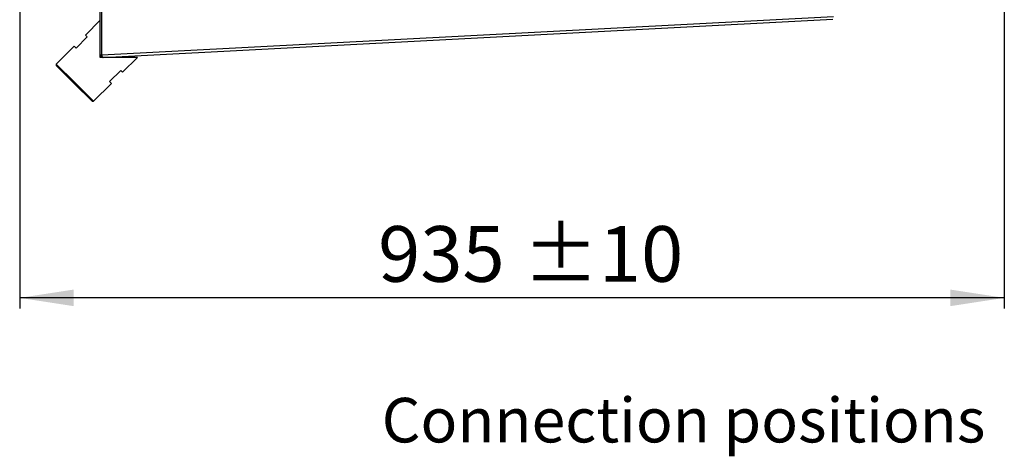
# Model space of a CAD drawing. Units: millimetres. Extents: x 5 to 414, y 3 to 291.
# Drawn here: x 261 to 354, y 169 to 211 of the extents above; entities that cross this region are included whole.
import ezdxf

# ---------------------------------------------------------------- set-up
doc = ezdxf.new("R2010")
doc.units = ezdxf.units.MM
doc.layers.add('GEOMETRY', color=7, linetype='Continuous')
doc.styles.add('SLDTEXTSTYLE0', font='TXT', dxfattribs={"width": 0.605})
doc.dimstyles.new('SLDDIMSTYLE0', dxfattribs={"dimtxt": 5.136637, "dimasz": 3.5, "dimexe": 0, "dimexo": 0.0625, "dimgap": 1.284159, "dimtad": 1, "dimdec": 0, "dimlfac": 10, "dimrnd": 1e-09, "dimzin": 12, "dimdsep": 46, "dimtxsty": 'SLDTEXTSTYLE0', "dimsah": 1, "dimcen": 0.09, "dimadec": 0, "dimazin": 3, "dimtol": 1, "dimtp": 10, "dimtm": 10, "dimtfac": 1, "dimtdec": 0, "dimtofl": 0, "dimtmove": 0, "dimatfit": 3, "dimfxl": 0, "dimfrac": 2, "dimtolj": 1, "dimarcsym": 0})

# ---------------------------------------------------------------- blocks, each defined once
blk = doc.blocks.new('_D_8')
at = {"layer": 'GEOMETRY'}
for p, q in [((354.429, 242.021), (354.429, 183.327)), ((260.933, 214.93), (260.933, 183.327)), ((354.429, 184.327), (260.933, 184.327))]:
    blk.add_line(p, q, dxfattribs=at)
for points in [[(260.933, 184.327), (266.069, 183.537), (266.069, 185.118)], [(354.429, 184.327), (349.292, 185.118), (349.292, 183.537)]]:
    blk.add_solid(points, dxfattribs=at)
at = {"layer": 'GEOMETRY', "char_height": 5.2917, "attachment_point": 1, "style": 'SLDTEXTSTYLE0'}
for s, insert in [('935', (294.966, 191.149)), ('±10', (308.71, 191.149))]:
    blk.add_mtext(s, dxfattribs=dict(at, insert=insert))

msp = doc.modelspace()

# ---------------------------------------------------------------- linework, layer by layer
at = {"color": 7, "linetype": 'Continuous', "lineweight": 25}
for p, q in [((268.583, 207.443), (268.583, 213.38)), ((268.733, 207.443), (268.733, 213.38)), ((268.74, 207.438), (268.74, 213.377)), ((268.583, 210.729), (267.168, 209.315)), ((268.74, 207.438), (338.225, 211.08)), ((268.846, 207.193), (338.146, 210.825)), ((267.345, 209.138), (266.285, 208.077)), ((267.168, 209.315), (267.345, 209.138)), ((266.108, 208.254), (264.411, 206.557)), ((266.285, 208.077), (266.108, 208.254)), ((268.583, 207.193), (268.583, 207.443)), ((268.583, 207.443), (268.733, 207.443)), ((268.583, 207.434), (268.733, 207.439)), ((272.118, 207.193), (268.583, 207.193)), ((268.74, 207.438), (268.74, 207.443)), ((268.74, 207.438), (268.74, 207.438)), ((270.704, 205.779), (272.118, 207.193)), ((264.411, 206.557), (264.411, 206.415)), ((266.178, 204.789), (264.411, 206.557)), ((266.108, 204.718), (264.411, 206.415)), ((269.466, 204.895), (270.527, 205.956)), ((270.527, 205.956), (270.704, 205.779)), ((267.946, 203.021), (266.178, 204.789)), ((269.643, 204.718), (269.466, 204.895)), ((267.805, 203.021), (266.108, 204.718)), ((267.946, 203.021), (269.643, 204.718)), ((267.805, 203.021), (267.946, 203.021))]:
    msp.add_line(p, q, dxfattribs=at)
for radius in [0.25, 0.1]:
    msp.add_arc((268.833, 207.443), radius, 180, 182.12681, dxfattribs=at)
for points, knots in [([(268.583, 207.434), (268.586, 207.408), (268.591, 207.365), (268.62, 207.307), (268.663, 207.254), (268.72, 207.216), (268.786, 207.194), (268.825, 207.194), (268.846, 207.193)], [0, 0, 0, 0, 0.190527, 0.319385, 0.475348, 0.697634, 0.838904, 1, 1, 1, 1]), ([(268.733, 207.439), (268.734, 207.429), (268.735, 207.415), (268.742, 207.402), (268.743, 207.399)], [0, 0, 0, 0, 0.727368, 1, 1, 1, 1]), ([(268.74, 207.438), (268.74, 207.439), (268.74, 207.441), (268.74, 207.442), (268.74, 207.443)], [0, 0, 0, 0, 0.559997, 1, 1, 1, 1]), ([(268.846, 207.193), (268.834, 207.196), (268.81, 207.201), (268.777, 207.248), (268.755, 207.317), (268.744, 207.385), (268.741, 207.425), (268.74, 207.438)], [0, 0, 0, 0, 0.238299, 0.476327, 0.697948, 0.905177, 1, 1, 1, 1])]:
    msp.add_open_spline(points, degree=3, knots=knots, dxfattribs=at)

# ---------------------------------------------------------------- texts
at = {"layer": 'GEOMETRY', "insert": (295.308, 174.817), "char_height": 4.23333, "attachment_point": 1, "style": 'SLDTEXTSTYLE0'}
msp.add_mtext('Connection positions', dxfattribs=at)

# ---------------------------------------------------------------- dimensions: what is measured, and where the dimension line sits
at = {"layer": 'GEOMETRY'}
dim = msp.add_linear_dim(base=(260.933, 184.327), p1=(354.429, 243.021), p2=(260.933, 215.93), dimstyle='SLDDIMSTYLE0', dxfattribs=at)
dim.commit()
dim.dimension.update_dxf_attribs({"geometry": '_D_8', "text_midpoint": (307.681, 184.327), "dimtype": 160})

doc.saveas('drawing.dxf')
